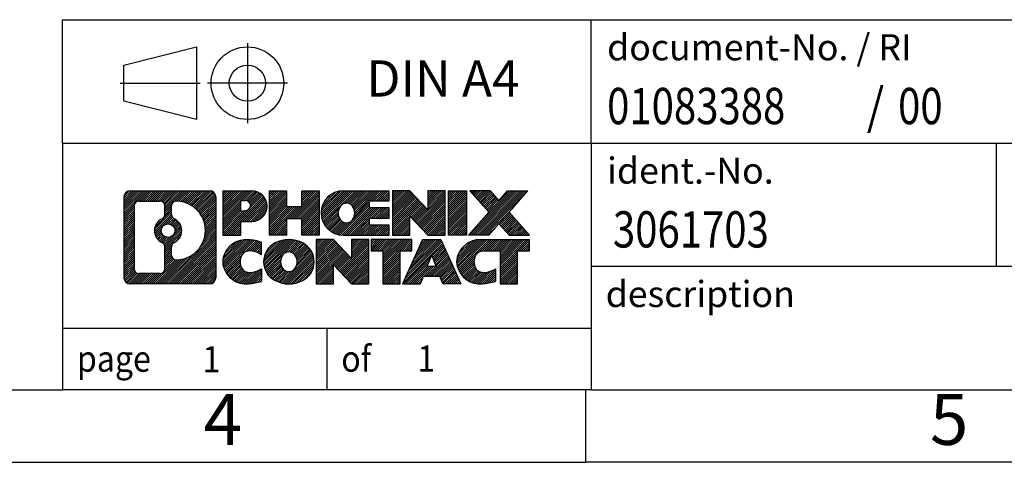
# Model space of a CAD drawing. Units: millimetres. Extents: x -415 to -118, y -267 to -57.
# Drawn here: x -256 to -188, y -267 to -237 of the extents above; entities that cross this region are included whole.
import ezdxf

# ---------------------------------------------------------------- set-up
doc = ezdxf.new("R2010")
doc.units = ezdxf.units.MM
doc.linetypes.add('DOT_CENTER', pattern=[14, 12, -1, 0, -1])
doc.linetypes.add('PHANTOM', pattern=[13, 10, -1, 0, -1, 0, -1])
doc.layers.add('1', color=7, linetype='Continuous')
doc.styles.add('CONVERTER_11', font='txt.shx', dxfattribs={"width": 0.9})
doc.styles.add('CONVERTER_12', font='txt.shx', dxfattribs={"width": 0.81})
doc.styles.add('CONVERTER_14', font='txt.shx', dxfattribs={"width": 0.855})
pattern_1 = [(45, (0, 0), (-0.0707106781186548, 0.0707106781186548), [])]

# ---------------------------------------------------------------- blocks, each defined once
blk = doc.blocks.new('_rahmen', base_point=(-123.4999999999899, -267.0000000000051))
at = {"layer": '1', "linetype": 'Continuous'}
h = blk.add_hatch(dxfattribs=at)
h.set_pattern_fill('_USER', color=2, scale=0.1, angle=45, pattern_type=0)
h.set_pattern_definition(pattern_1)
edge = h.paths.add_edge_path()
edge.add_line((-242.4863483186938, -248.7177446154052), (-242.4863483186938, -254.2822553846054))
edge.add_arc((-242.9105929340777, -254.2822553846054), 0.4242446153832873, 270, 360, ccw=False)
edge.add_line((-242.9105929340777, -254.7064999999887), (-248.3839050247945, -254.7064999999887))
edge.add_arc((-248.3839050247945, -254.2822553846054), 0.4242446153828041, 180, 270, ccw=False)
edge.add_line((-248.8081496401773, -254.2822553846054), (-248.8081496401773, -248.7177446154052))
edge.add_arc((-248.3839050247945, -248.7177446154052), 0.4242446153837989, 90, 180, ccw=False)
edge.add_line((-248.3839050247945, -248.2935000000214), (-242.9105929340777, -248.2935000000214))
edge.add_arc((-242.9105929340777, -248.7177446154052), 0.4242446153838841, 0, 90, ccw=False)
edge = h.paths.add_edge_path(flags=16)
edge.add_arc((-245.764319374277, -251.0366268437607), 0.4709789327785074, 0, 360)
edge = h.paths.add_edge_path(flags=16)
edge.add_arc((-245.2144616615163, -252.1457684437291), 0.3157169230765328, 115.3740086783519, 180)
edge.add_line((-245.5301785845931, -252.1457684437291), (-245.5301785845931, -252.7276198504242))
edge.add_arc((-245.2144616615163, -252.7276198504242), 0.315716923076792, 180, 269.8110329574542)
edge.add_arc((-245.2088455262063, -251.0247849028552), 2.018561131933266, 269.8110329575858, 450.1889670424142)
edge.add_arc((-245.2144616615163, -249.3219499552861), 0.3157169230760711, 90.18896704254594, 180)
edge.add_line((-245.5301785845931, -249.3219499552861), (-245.5301785845931, -249.9274852437929))
edge.add_arc((-245.2144616615163, -249.9274852437929), 0.315716923076792, 180, 244.6259913216482)
edge.add_arc((-245.7405043596042, -251.0366268437607), 0.911848150144459, -64.62599132182362, 64.62599132180748, ccw=False)
edge = h.paths.add_edge_path(flags=16)
edge.add_arc((-247.790010348048, -253.6782275213551), 0.3157169230756836, 180, 270)
edge.add_line((-247.790010348048, -253.9939444444318), (-246.3141770870384, -253.9939444444318))
edge.add_arc((-246.3141770870384, -253.6782275213551), 0.3157169230767067, 270, 360)
edge.add_line((-245.9984601639618, -253.6782275213551), (-245.9984601639618, -252.1474565898235))
edge.add_arc((-246.3141770870384, -252.1474565898235), 0.315716923076593, 0, 64.80558935146027)
edge.add_arc((-245.7915926394634, -251.0366268437607), 0.9118975235576147, 115.19441064852819, 244.8055893514878, ccw=False)
edge.add_arc((-246.3141770870384, -249.9257970976985), 0.3157169230761203, 295.1944106485397, 360)
edge.add_line((-245.9984601639618, -249.9257970976985), (-245.9984601639618, -249.321772478638))
edge.add_arc((-246.3141770870384, -249.321772478638), 0.315716923076593, 0, 90)
edge.add_line((-246.3141770870384, -249.0060555555618), (-247.790010348048, -249.0060555555618))
edge.add_arc((-247.790010348048, -249.321772478638), 0.3157169230761951, 90, 180)
edge.add_line((-248.1057272711237, -249.321772478638), (-248.1057272711237, -253.6782275213551))
h = blk.add_hatch(dxfattribs=at)
h.set_pattern_fill('_USER', color=2, scale=0.1, angle=45, pattern_type=0)
h.set_pattern_definition(pattern_1)
edge = h.paths.add_edge_path()
edge.add_line((-242.4863483186938, -248.7177446154052), (-242.4863483186938, -254.2822553846054))
edge.add_arc((-242.9105929340777, -254.2822553846054), 0.4242446153832873, 270, 360, ccw=False)
edge.add_line((-242.9105929340777, -254.7064999999887), (-248.3839050247945, -254.7064999999887))
edge.add_arc((-248.3839050247945, -254.2822553846054), 0.4242446153828041, 180, 270, ccw=False)
edge.add_line((-248.8081496401773, -254.2822553846054), (-248.8081496401773, -248.7177446154052))
edge.add_arc((-248.3839050247945, -248.7177446154052), 0.4242446153837989, 90, 180, ccw=False)
edge.add_line((-248.3839050247945, -248.2935000000214), (-242.9105929340777, -248.2935000000214))
edge.add_arc((-242.9105929340777, -248.7177446154052), 0.4242446153838841, 0, 90, ccw=False)
edge = h.paths.add_edge_path(flags=16)
edge.add_arc((-245.764319374277, -251.0366268437607), 0.4709789327785074, 0, 360)
edge = h.paths.add_edge_path(flags=16)
edge.add_arc((-245.2144616615163, -252.1457684437291), 0.3157169230765328, 115.3740086783519, 180)
edge.add_line((-245.5301785845931, -252.1457684437291), (-245.5301785845931, -252.7276198504242))
edge.add_arc((-245.2144616615163, -252.7276198504242), 0.315716923076792, 180, 269.8110329574542)
edge.add_arc((-245.2088455262063, -251.0247849028552), 2.018561131933266, 269.8110329575858, 450.1889670424142)
edge.add_arc((-245.2144616615163, -249.3219499552861), 0.3157169230760711, 90.18896704254594, 180)
edge.add_line((-245.5301785845931, -249.3219499552861), (-245.5301785845931, -249.9274852437929))
edge.add_arc((-245.2144616615163, -249.9274852437929), 0.315716923076792, 180, 244.6259913216482)
edge.add_arc((-245.7405043596042, -251.0366268437607), 0.911848150144459, -64.62599132182362, 64.62599132180748, ccw=False)
edge = h.paths.add_edge_path(flags=16)
edge.add_arc((-247.790010348048, -253.6782275213551), 0.3157169230756836, 180, 270)
edge.add_line((-247.790010348048, -253.9939444444318), (-246.3141770870384, -253.9939444444318))
edge.add_arc((-246.3141770870384, -253.6782275213551), 0.3157169230767067, 270, 360)
edge.add_line((-245.9984601639618, -253.6782275213551), (-245.9984601639618, -252.1474565898235))
edge.add_arc((-246.3141770870384, -252.1474565898235), 0.315716923076593, 0, 64.80558935146027)
edge.add_arc((-245.7915926394634, -251.0366268437607), 0.9118975235576147, 115.19441064852819, 244.8055893514878, ccw=False)
edge.add_arc((-246.3141770870384, -249.9257970976985), 0.3157169230761203, 295.1944106485397, 360)
edge.add_line((-245.9984601639618, -249.9257970976985), (-245.9984601639618, -249.321772478638))
edge.add_arc((-246.3141770870384, -249.321772478638), 0.315716923076593, 0, 90)
edge.add_line((-246.3141770870384, -249.0060555555618), (-247.790010348048, -249.0060555555618))
edge.add_arc((-247.790010348048, -249.321772478638), 0.3157169230761951, 90, 180)
edge.add_line((-248.1057272711237, -249.321772478638), (-248.1057272711237, -253.6782275213551))
h = blk.add_hatch(dxfattribs=at)
h.set_pattern_fill('_USER', color=2, scale=0.1, angle=45, pattern_type=0)
h.set_pattern_definition(pattern_1)
edge = h.paths.add_edge_path()
edge.add_line((-240.0099592397926, -250.4042312826706), (-240.7687268275729, -250.4042312826706))
edge.add_line((-240.7687268275729, -250.4042312826706), (-240.7687268275729, -251.3473095238144))
edge.add_line((-240.7687268275729, -251.3473095238144), (-242.009231237827, -251.3473095238144))
edge.add_line((-242.009231237827, -251.3473095238144), (-242.009231237827, -248.2935000000032))
edge.add_line((-242.009231237827, -248.2935000000032), (-240.0099592397926, -248.2935000000032))
edge.add_arc((-240.0099592397926, -249.3488656413369), 1.055365641333708, -90, 90, ccw=False)
edge = h.paths.add_edge_path(flags=16)
edge.add_arc((-240.451431766031, -249.3094696701144), 0.3528638246711182, 270, 450)
edge.add_line((-240.451431766031, -248.9566058454433), (-240.7687268275729, -248.9566058454433))
edge.add_line((-240.7687268275729, -248.9566058454433), (-240.7687268275729, -249.6623334947855))
edge.add_line((-240.7687268275729, -249.6623334947855), (-240.451431766031, -249.6623334947855))
h = blk.add_hatch(dxfattribs=at)
h.set_pattern_fill('_USER', color=2, scale=0.1, angle=45, pattern_type=0)
h.set_pattern_definition(pattern_1)
edge = h.paths.add_edge_path()
edge.add_line((-240.0099592397926, -250.4042312826706), (-240.7687268275729, -250.4042312826706))
edge.add_line((-240.7687268275729, -250.4042312826706), (-240.7687268275729, -251.3473095238144))
edge.add_line((-240.7687268275729, -251.3473095238144), (-242.009231237827, -251.3473095238144))
edge.add_line((-242.009231237827, -251.3473095238144), (-242.009231237827, -248.2935000000032))
edge.add_line((-242.009231237827, -248.2935000000032), (-240.0099592397926, -248.2935000000032))
edge.add_arc((-240.0099592397926, -249.3488656413369), 1.055365641333708, -90, 90, ccw=False)
edge = h.paths.add_edge_path(flags=16)
edge.add_arc((-240.451431766031, -249.3094696701144), 0.3528638246711182, 270, 450)
edge.add_line((-240.451431766031, -248.9566058454433), (-240.7687268275729, -248.9566058454433))
edge.add_line((-240.7687268275729, -248.9566058454433), (-240.7687268275729, -249.6623334947855))
edge.add_line((-240.7687268275729, -249.6623334947855), (-240.451431766031, -249.6623334947855))
h = blk.add_hatch(dxfattribs=at)
h.set_pattern_fill('_USER', color=2, scale=0.1, angle=45, pattern_type=0)
h.set_pattern_definition(pattern_1)
h.paths.add_polyline_path([(-235.3773038137788, -251.3473095238144), (-236.5700965159452, -251.3473095238144), (-236.5700965159452, -250.2130374149706), (-237.6197540938527, -250.2130374149706), (-237.6197540938527, -251.3473095238144), (-238.8125467960193, -251.3473095238144), (-238.8125467960193, -248.2935000000032), (-237.6197540938527, -248.2935000000032), (-237.6197540938527, -249.3623333333378), (-236.5700965159452, -249.3623333333378), (-236.5700965159452, -248.2935000000032), (-235.3773038137788, -248.2935000000032)])
h = blk.add_hatch(dxfattribs=at)
h.set_pattern_fill('_USER', color=2, scale=0.1, angle=45, pattern_type=0)
h.set_pattern_definition(pattern_1)
h.paths.add_polyline_path([(-235.3773038137788, -251.3473095238144), (-236.5700965159452, -251.3473095238144), (-236.5700965159452, -250.2130374149706), (-237.6197540938527, -250.2130374149706), (-237.6197540938527, -251.3473095238144), (-238.8125467960193, -251.3473095238144), (-238.8125467960193, -248.2935000000032), (-237.6197540938527, -248.2935000000032), (-237.6197540938527, -249.3623333333378), (-236.5700965159452, -249.3623333333378), (-236.5700965159452, -248.2935000000032), (-235.3773038137788, -248.2935000000032)])
h = blk.add_hatch(dxfattribs=at)
h.set_pattern_fill('_USER', color=2, scale=0.1, angle=45, pattern_type=0)
h.set_pattern_definition(pattern_1)
edge = h.paths.add_edge_path()
edge.add_line((-230.5584212970242, -248.9915136054462), (-231.8943491234519, -248.9915136054462))
edge.add_line((-231.8943491234519, -248.9915136054462), (-231.8943491234519, -249.4713979591879))
edge.add_line((-231.8943491234519, -249.4713979591879), (-230.5584212970242, -249.4713979591879))
edge.add_line((-230.5584212970242, -249.4713979591879), (-230.5584212970242, -250.1694115646302))
edge.add_line((-230.5584212970242, -250.1694115646302), (-231.8943491234519, -250.1694115646302))
edge.add_line((-231.8943491234519, -250.1694115646302), (-231.8943491234519, -250.6492959183719))
edge.add_line((-231.8943491234519, -250.6492959183719), (-230.5584212970242, -250.6492959183719))
edge.add_line((-230.5584212970242, -250.6492959183719), (-230.5584212970242, -251.3473095238144))
edge.add_line((-230.5584212970242, -251.3473095238144), (-233.7087410208052, -251.3473095238144))
edge.add_arc((-233.7087410208052, -249.8204047619091), 1.526904761905882, 90, 270, ccw=False)
edge.add_line((-233.7087410208052, -248.2935000000032), (-230.5584212970242, -248.2935000000032))
edge.add_line((-230.5584212970242, -248.2935000000032), (-230.5584212970242, -248.9915136054462))
edge = h.paths.add_edge_path(flags=16)
edge.add_arc((-233.49246901064, -249.6636735837886), 0.5179085730135266, 38.12041979714334, 141.8795802028489)
edge.add_arc((-233.2927289742937, -249.8204047619091), 0.7717997786796724, 141.8795802028404, 218.1204197971562)
edge.add_arc((-233.49246901064, -249.9771359400295), 0.5179085730134372, 218.1204197971511, 321.8795802028566)
edge.add_arc((-233.6922090469862, -249.8204047619091), 0.7717997786796373, 321.8795802028437, 398.1204197971596)
h = blk.add_hatch(dxfattribs=at)
h.set_pattern_fill('_USER', color=2, scale=0.1, angle=45, pattern_type=0)
h.set_pattern_definition(pattern_1)
edge = h.paths.add_edge_path()
edge.add_line((-230.5584212970242, -248.9915136054462), (-231.8943491234519, -248.9915136054462))
edge.add_line((-231.8943491234519, -248.9915136054462), (-231.8943491234519, -249.4713979591879))
edge.add_line((-231.8943491234519, -249.4713979591879), (-230.5584212970242, -249.4713979591879))
edge.add_line((-230.5584212970242, -249.4713979591879), (-230.5584212970242, -250.1694115646302))
edge.add_line((-230.5584212970242, -250.1694115646302), (-231.8943491234519, -250.1694115646302))
edge.add_line((-231.8943491234519, -250.1694115646302), (-231.8943491234519, -250.6492959183719))
edge.add_line((-231.8943491234519, -250.6492959183719), (-230.5584212970242, -250.6492959183719))
edge.add_line((-230.5584212970242, -250.6492959183719), (-230.5584212970242, -251.3473095238144))
edge.add_line((-230.5584212970242, -251.3473095238144), (-233.7087410208052, -251.3473095238144))
edge.add_arc((-233.7087410208052, -249.8204047619091), 1.526904761905882, 90, 270, ccw=False)
edge.add_line((-233.7087410208052, -248.2935000000032), (-230.5584212970242, -248.2935000000032))
edge.add_line((-230.5584212970242, -248.2935000000032), (-230.5584212970242, -248.9915136054462))
edge = h.paths.add_edge_path(flags=16)
edge.add_arc((-233.49246901064, -249.6636735837886), 0.5179085730135266, 38.12041979714334, 141.8795802028489)
edge.add_arc((-233.2927289742937, -249.8204047619091), 0.7717997786796724, 141.8795802028404, 218.1204197971562)
edge.add_arc((-233.49246901064, -249.9771359400295), 0.5179085730134372, 218.1204197971511, 321.8795802028566)
edge.add_arc((-233.6922090469862, -249.8204047619091), 0.7717997786796373, 321.8795802028437, 398.1204197971596)
h = blk.add_hatch(dxfattribs=at)
h.set_pattern_fill('_USER', color=2, scale=0.1, angle=45, pattern_type=0)
h.set_pattern_definition(pattern_1)
h.paths.add_polyline_path([(-227.8865656441708, -249.6022755102084), (-229.1270700544248, -248.2935000000032), (-230.3198627565913, -248.2935000000032), (-230.3198627565913, -251.3473095238144), (-229.1270700544248, -251.3473095238144), (-229.1270700544248, -250.0385340136097), (-227.8865656441708, -251.3473095238144), (-226.6937729420042, -251.3473095238144), (-226.6937729420042, -248.2935000000032), (-227.8865656441708, -248.2935000000032)])
h = blk.add_hatch(dxfattribs=at)
h.set_pattern_fill('_USER', color=2, scale=0.1, angle=45, pattern_type=0)
h.set_pattern_definition(pattern_1)
h.paths.add_polyline_path([(-227.8865656441708, -249.6022755102084), (-229.1270700544248, -248.2935000000032), (-230.3198627565913, -248.2935000000032), (-230.3198627565913, -251.3473095238144), (-229.1270700544248, -251.3473095238144), (-229.1270700544248, -250.0385340136097), (-227.8865656441708, -251.3473095238144), (-226.6937729420042, -251.3473095238144), (-226.6937729420042, -248.2935000000032), (-227.8865656441708, -248.2935000000032)])
h = blk.add_hatch(dxfattribs=at)
h.set_pattern_fill('_USER', color=2, scale=0.1, angle=45, pattern_type=0)
h.set_pattern_definition(pattern_1)
h.paths.add_polyline_path([(-225.2147099913174, -251.3473095238144), (-226.4552144015703, -251.3473095238144), (-226.4552144015703, -248.2935000000032), (-225.2147099913174, -248.2935000000032)])
h = blk.add_hatch(dxfattribs=at)
h.set_pattern_fill('_USER', color=2, scale=0.1, angle=45, pattern_type=0)
h.set_pattern_definition(pattern_1)
h.paths.add_polyline_path([(-225.2147099913174, -251.3473095238144), (-226.4552144015703, -251.3473095238144), (-226.4552144015703, -248.2935000000032), (-225.2147099913174, -248.2935000000032)])
h = blk.add_hatch(dxfattribs=at)
h.set_pattern_fill('_USER', color=2, scale=0.1, angle=45, pattern_type=0)
h.set_pattern_definition(pattern_1)
h.paths.add_polyline_path([(-220.9922238256466, -248.2935000000032), (-222.2947534564131, -249.7664505300394), (-220.8968004094728, -251.3473095238144), (-222.2995246272211, -251.3473095238144), (-222.9961155652866, -250.5595777385207), (-223.6927065033523, -251.3473095238144), (-225.0954307211005, -251.3473095238144), (-223.6974776741602, -249.7664505300394), (-225.0000073049277, -248.2935000000032), (-223.5972830871784, -248.2935000000032), (-222.9961155652866, -248.9733233215587), (-222.3949480433938, -248.2935000000032)])
h = blk.add_hatch(dxfattribs=at)
h.set_pattern_fill('_USER', color=2, scale=0.1, angle=45, pattern_type=0)
h.set_pattern_definition(pattern_1)
h.paths.add_polyline_path([(-220.9922238256466, -248.2935000000032), (-222.2947534564131, -249.7664505300394), (-220.8968004094728, -251.3473095238144), (-222.2995246272211, -251.3473095238144), (-222.9961155652866, -250.5595777385207), (-223.6927065033523, -251.3473095238144), (-225.0954307211005, -251.3473095238144), (-223.6974776741602, -249.7664505300394), (-225.0000073049277, -248.2935000000032), (-223.5972830871784, -248.2935000000032), (-222.9961155652866, -248.9733233215587), (-222.3949480433938, -248.2935000000032)])
h = blk.add_hatch(dxfattribs=at)
h.set_pattern_fill('_USER', color=2, scale=0.1, angle=45, pattern_type=0)
h.set_pattern_definition(pattern_1)
edge = h.paths.add_edge_path()
edge.add_arc((-240.3844474073544, -253.2923856001183), 1.639695123940507, 84.84185523036236, 164.9381082228864)
edge.add_arc((-240.8035752508172, -253.1795952380834), 1.205656168390944, 164.9381082228765, 195.0618917770948)
edge.add_arc((-240.3844474073544, -253.0668048760486), 1.639695123939387, 195.0618917770896, 275.1581447696395)
edge.add_arc((-240.6733035020903, -249.866914292827), 4.852596863498138, 275.1581447696249, 285.9799912583529)
edge.add_line((-239.3373755849725, -254.5319965986278), (-239.3373755849725, -253.6594795918246))
edge.add_arc((-240.5154306269974, -251.7691288726747), 2.227384008972737, 288.4480761181328, 301.9309089499593, ccw=False)
edge.add_arc((-240.0972628933366, -253.0226746487119), 0.9059297849849192, 246.62772211187098, 288.4480761181585, ccw=False)
edge.add_arc((-240.2537029260386, -253.3846666674219), 0.5115800601948034, 208.5214732576956, 246.62772211182738, ccw=False)
edge.add_arc((-239.8763456679583, -253.1795952380834), 0.9410597353332545, 151.4785267422669, 208.5214732577057, ccw=False)
edge.add_arc((-240.2537029260386, -252.9745238087444), 0.5115800601948779, 113.37227788819911, 151.4785267423044, ccw=False)
edge.add_arc((-240.0972628933366, -253.336515827455), 0.9059297849853228, 71.5519238818535, 113.37227788812899, ccw=False)
edge.add_arc((-240.5154306269974, -254.5900616034916), 2.227384008973478, 58.06909105004081, 71.5519238818672, ccw=False)
edge.add_line((-239.3373755849725, -252.6997108843417), (-239.3373755849725, -251.8271938775384))
edge.add_arc((-240.6733035020903, -256.4922761833393), 4.852596863498068, 74.02000874164739, 84.84185523037506)
h = blk.add_hatch(dxfattribs=at)
h.set_pattern_fill('_USER', color=2, scale=0.1, angle=45, pattern_type=0)
h.set_pattern_definition(pattern_1)
edge = h.paths.add_edge_path()
edge.add_arc((-240.3844474073544, -253.2923856001183), 1.639695123940507, 84.84185523036236, 164.9381082228864)
edge.add_arc((-240.8035752508172, -253.1795952380834), 1.205656168390944, 164.9381082228765, 195.0618917770948)
edge.add_arc((-240.3844474073544, -253.0668048760486), 1.639695123939387, 195.0618917770896, 275.1581447696395)
edge.add_arc((-240.6733035020903, -249.866914292827), 4.852596863498138, 275.1581447696249, 285.9799912583529)
edge.add_line((-239.3373755849725, -254.5319965986278), (-239.3373755849725, -253.6594795918246))
edge.add_arc((-240.5154306269974, -251.7691288726747), 2.227384008972737, 288.4480761181328, 301.9309089499593, ccw=False)
edge.add_arc((-240.0972628933366, -253.0226746487119), 0.9059297849849192, 246.62772211187098, 288.4480761181585, ccw=False)
edge.add_arc((-240.2537029260386, -253.3846666674219), 0.5115800601948034, 208.5214732576956, 246.62772211182738, ccw=False)
edge.add_arc((-239.8763456679583, -253.1795952380834), 0.9410597353332545, 151.4785267422669, 208.5214732577057, ccw=False)
edge.add_arc((-240.2537029260386, -252.9745238087444), 0.5115800601948779, 113.37227788819911, 151.4785267423044, ccw=False)
edge.add_arc((-240.0972628933366, -253.336515827455), 0.9059297849853228, 71.5519238818535, 113.37227788812899, ccw=False)
edge.add_arc((-240.5154306269974, -254.5900616034916), 2.227384008973478, 58.06909105004081, 71.5519238818672, ccw=False)
edge.add_line((-239.3373755849725, -252.6997108843417), (-239.3373755849725, -251.8271938775384))
edge.add_arc((-240.6733035020903, -256.4922761833393), 4.852596863498068, 74.02000874164739, 84.84185523037506)
h = blk.add_hatch(dxfattribs=at)
h.set_pattern_fill('_USER', color=2, scale=0.1, angle=45, pattern_type=0)
h.set_pattern_definition(pattern_1)
edge = h.paths.add_edge_path()
edge.add_arc((-237.4534164914335, -253.7181702483862), 2.065479772208568, 62.45185182430637, 117.5481481756664)
edge.add_arc((-237.7343563832668, -253.1795952380834), 1.45803408365149, 117.5481481756624, 242.4518518243375)
edge.add_arc((-237.4534164914335, -252.6410202277801), 2.065479772208509, 242.4518518243402, 297.5481481756871)
edge.add_arc((-237.1724765996002, -253.1795952380834), 1.458034083652003, 297.548148175701, 422.451851824299)
edge = h.paths.add_edge_path(flags=16)
edge.add_arc((-237.6531565277799, -253.1795952380834), 0.7717997786796947, 321.8795802028417, 398.1204197971533)
edge.add_arc((-237.4534164914335, -253.0228640599629), 0.5179085730132998, 38.12041979714704, 141.8795802028588)
edge.add_arc((-237.2536764550874, -253.1795952380834), 0.7717997786794633, 141.8795802028363, 218.1204197971687)
edge.add_arc((-237.4534164914335, -253.3363264162034), 0.5179085730137354, 218.1204197971931, 321.879580202801)
h = blk.add_hatch(dxfattribs=at)
h.set_pattern_fill('_USER', color=2, scale=0.1, angle=45, pattern_type=0)
h.set_pattern_definition(pattern_1)
edge = h.paths.add_edge_path()
edge.add_arc((-237.4534164914335, -253.7181702483862), 2.065479772208568, 62.45185182430637, 117.5481481756664)
edge.add_arc((-237.7343563832668, -253.1795952380834), 1.45803408365149, 117.5481481756624, 242.4518518243375)
edge.add_arc((-237.4534164914335, -252.6410202277801), 2.065479772208509, 242.4518518243402, 297.5481481756871)
edge.add_arc((-237.1724765996002, -253.1795952380834), 1.458034083652003, 297.548148175701, 422.451851824299)
edge = h.paths.add_edge_path(flags=16)
edge.add_arc((-237.6531565277799, -253.1795952380834), 0.7717997786796947, 321.8795802028417, 398.1204197971533)
edge.add_arc((-237.4534164914335, -253.0228640599629), 0.5179085730132998, 38.12041979714704, 141.8795802028588)
edge.add_arc((-237.2536764550874, -253.1795952380834), 0.7717997786794633, 141.8795802028363, 218.1204197971687)
edge.add_arc((-237.4534164914335, -253.3363264162034), 0.5179085730137354, 218.1204197971931, 321.879580202801)
h = blk.add_hatch(dxfattribs=at)
h.set_pattern_fill('_USER', color=2, scale=0.1, angle=45, pattern_type=0)
h.set_pattern_definition(pattern_1)
h.paths.add_polyline_path([(-233.1350044645905, -252.9614659863827), (-234.3755088748434, -251.6526904761776), (-235.568301577011, -251.6526904761776), (-235.568301577011, -254.7064999999887), (-234.3755088748434, -254.7064999999887), (-234.3755088748434, -253.3977244897841), (-233.1350044645905, -254.7064999999887), (-231.9422117624241, -254.7064999999887), (-231.9422117624241, -251.6526904761776), (-233.1350044645905, -251.6526904761776)])
h = blk.add_hatch(dxfattribs=at)
h.set_pattern_fill('_USER', color=2, scale=0.1, angle=45, pattern_type=0)
h.set_pattern_definition(pattern_1)
h.paths.add_polyline_path([(-233.1350044645905, -252.9614659863827), (-234.3755088748434, -251.6526904761776), (-235.568301577011, -251.6526904761776), (-235.568301577011, -254.7064999999887), (-234.3755088748434, -254.7064999999887), (-234.3755088748434, -253.3977244897841), (-233.1350044645905, -254.7064999999887), (-231.9422117624241, -254.7064999999887), (-231.9422117624241, -251.6526904761776), (-233.1350044645905, -251.6526904761776)])
h = blk.add_hatch(dxfattribs=at)
h.set_pattern_fill('_USER', color=2, scale=0.1, angle=45, pattern_type=0)
h.set_pattern_definition(pattern_1)
h.paths.add_polyline_path([(-228.9840858610503, -251.6526904761776), (-231.7990766381639, -251.6526904761776), (-231.7990766381639, -252.4379557823012), (-230.9879776006893, -252.4379557823012), (-230.9879776006893, -254.7064999999887), (-229.7951848985228, -254.7064999999887), (-229.7951848985228, -252.4379557823012), (-228.9840858610503, -252.4379557823012)])
h = blk.add_hatch(dxfattribs=at)
h.set_pattern_fill('_USER', color=2, scale=0.1, angle=45, pattern_type=0)
h.set_pattern_definition(pattern_1)
h.paths.add_polyline_path([(-228.9840858610503, -251.6526904761776), (-231.7990766381639, -251.6526904761776), (-231.7990766381639, -252.4379557823012), (-230.9879776006893, -252.4379557823012), (-230.9879776006893, -254.7064999999887), (-229.7951848985228, -254.7064999999887), (-229.7951848985228, -252.4379557823012), (-228.9840858610503, -252.4379557823012)])
h = blk.add_hatch(dxfattribs=at)
h.set_pattern_fill('_USER', color=2, scale=0.1, angle=45, pattern_type=0)
h.set_pattern_definition(pattern_1)
h.paths.add_polyline_path([(-226.8456584051033, -254.7064999999887), (-227.0571384585791, -254.1655394557708), (-228.1895800352529, -254.1655394557708), (-228.4010600887287, -254.7064999999887), (-229.6415644989817, -254.7064999999887), (-228.2436114520424, -251.6526904761776), (-227.0031070417897, -251.6526904761776), (-225.6051539948494, -254.7064999999887)])
h.paths.add_polyline_path([(-227.9235244841079, -253.4849761904642), (-227.6233592469155, -252.7171612244775), (-227.3231940097254, -253.4849761904642)], flags=16)
h = blk.add_hatch(dxfattribs=at)
h.set_pattern_fill('_USER', color=2, scale=0.1, angle=45, pattern_type=0)
h.set_pattern_definition(pattern_1)
h.paths.add_polyline_path([(-226.8456584051033, -254.7064999999887), (-227.0571384585791, -254.1655394557708), (-228.1895800352529, -254.1655394557708), (-228.4010600887287, -254.7064999999887), (-229.6415644989817, -254.7064999999887), (-228.2436114520424, -251.6526904761776), (-227.0031070417897, -251.6526904761776), (-225.6051539948494, -254.7064999999887)])
h.paths.add_polyline_path([(-227.9235244841079, -253.4849761904642), (-227.6233592469155, -252.7171612244775), (-227.3231940097254, -253.4849761904642)], flags=16)
h = blk.add_hatch(dxfattribs=at)
h.set_pattern_fill('_USER', color=2, scale=0.1, angle=45, pattern_type=0)
h.set_pattern_definition(pattern_1)
edge = h.paths.add_edge_path()
edge.add_line((-220.8968004094728, -252.4379557823012), (-221.7078994469462, -252.4379557823012))
edge.add_line((-221.7078994469462, -252.4379557823012), (-221.7078994469462, -254.7064999999887))
edge.add_line((-221.7078994469462, -254.7064999999887), (-222.9006921491139, -254.7064999999887))
edge.add_line((-222.9006921491139, -254.7064999999887), (-222.9006921491139, -252.4379557823012))
edge.add_line((-222.9006921491139, -252.4379557823012), (-224.004331448682, -252.4379557823012))
edge.add_arc((-224.004331448682, -253.3924787891273), 0.9545230068260935, 90, 109.337143219432)
edge.add_arc((-224.1510014467857, -252.9745238087444), 0.5115800601944143, 109.3371432194853, 151.4785267424225)
edge.add_arc((-223.7736441887043, -253.1795952380834), 0.9410597353348924, 151.4785267423624, 208.5214732576695)
edge.add_arc((-224.1510014467857, -253.3846666674219), 0.5115800601960215, 208.5214732576866, 246.6277221118449)
edge.add_arc((-223.9945614140826, -253.0226746487119), 0.9059297849852801, 246.6277221118183, 288.4480761180817)
edge.add_arc((-224.4127291477445, -251.7691288726753), 2.227384008972746, 288.4480761181335, 301.9309089499397)
edge.add_line((-223.2346741057206, -253.6594795918251), (-223.2346741057206, -254.5319965986284))
edge.add_arc((-224.5706020228373, -249.866914292827), 4.852596863498825, 275.15814476963635, 285.9799912583387, ccw=False)
edge.add_arc((-224.2817459281015, -253.0668048760486), 1.639695123940448, 195.0618917771012, 275.1581447696762, ccw=False)
edge.add_arc((-224.7008737715631, -253.1795952380834), 1.205656168393002, 164.9381082229028, 195.0618917770959, ccw=False)
edge.add_arc((-224.2817459281015, -253.2923856001183), 1.639695123940214, 90, 164.938108222895, ccw=False)
edge.add_line((-224.2817459281015, -251.6526904761781), (-220.8968004094728, -251.6526904761776))
edge.add_line((-220.8968004094728, -251.6526904761776), (-220.8968004094728, -252.4379557823012))
h = blk.add_hatch(dxfattribs=at)
h.set_pattern_fill('_USER', color=2, scale=0.1, angle=45, pattern_type=0)
h.set_pattern_definition(pattern_1)
edge = h.paths.add_edge_path()
edge.add_line((-220.8968004094728, -252.4379557823012), (-221.7078994469462, -252.4379557823012))
edge.add_line((-221.7078994469462, -252.4379557823012), (-221.7078994469462, -254.7064999999887))
edge.add_line((-221.7078994469462, -254.7064999999887), (-222.9006921491139, -254.7064999999887))
edge.add_line((-222.9006921491139, -254.7064999999887), (-222.9006921491139, -252.4379557823012))
edge.add_line((-222.9006921491139, -252.4379557823012), (-224.004331448682, -252.4379557823012))
edge.add_arc((-224.004331448682, -253.3924787891273), 0.9545230068260935, 90, 109.337143219432)
edge.add_arc((-224.1510014467857, -252.9745238087444), 0.5115800601944143, 109.3371432194853, 151.4785267424225)
edge.add_arc((-223.7736441887043, -253.1795952380834), 0.9410597353348924, 151.4785267423624, 208.5214732576695)
edge.add_arc((-224.1510014467857, -253.3846666674219), 0.5115800601960215, 208.5214732576866, 246.6277221118449)
edge.add_arc((-223.9945614140826, -253.0226746487119), 0.9059297849852801, 246.6277221118183, 288.4480761180817)
edge.add_arc((-224.4127291477445, -251.7691288726753), 2.227384008972746, 288.4480761181335, 301.9309089499397)
edge.add_line((-223.2346741057206, -253.6594795918251), (-223.2346741057206, -254.5319965986284))
edge.add_arc((-224.5706020228373, -249.866914292827), 4.852596863498825, 275.15814476963635, 285.9799912583387, ccw=False)
edge.add_arc((-224.2817459281015, -253.0668048760486), 1.639695123940448, 195.0618917771012, 275.1581447696762, ccw=False)
edge.add_arc((-224.7008737715631, -253.1795952380834), 1.205656168393002, 164.9381082229028, 195.0618917770959, ccw=False)
edge.add_arc((-224.2817459281015, -253.2923856001183), 1.639695123940214, 90, 164.938108222895, ccw=False)
edge.add_line((-224.2817459281015, -251.6526904761781), (-220.8968004094728, -251.6526904761776))
edge.add_line((-220.8968004094728, -251.6526904761776), (-220.8968004094728, -252.4379557823012))
at = {"color": 2, "linetype": 'Continuous'}
for p, q in [((-248.8081496401773, -248.7177446154052), (-248.8081496401773, -254.2822553846054)), ((-248.3839050247945, -248.2935000000214), (-242.9105929340777, -248.2935000000214)), ((-242.4863483186938, -248.7177446154052), (-242.4863483186938, -254.2822553846054)), ((-242.009231237827, -248.2935000000032), (-242.009231237827, -251.3473095238144)), ((-242.009231237827, -248.2935000000032), (-240.0099592397926, -248.2935000000032)), ((-238.8125467960193, -248.2935000000032), (-237.6197540938527, -248.2935000000032)), ((-238.8125467960193, -248.2935000000032), (-238.8125467960193, -251.3473095238144)), ((-237.6197540938527, -248.2935000000032), (-237.6197540938527, -249.3623333333378)), ((-236.5700965159452, -248.2935000000032), (-235.3773038137788, -248.2935000000032)), ((-236.5700965159452, -249.3623333333378), (-236.5700965159452, -248.2935000000032)), ((-235.3773038137788, -248.2935000000032), (-235.3773038137788, -251.3473095238144)), ((-233.7087410208052, -248.2935000000032), (-230.5584212970242, -248.2935000000032)), ((-230.5584212970242, -248.9915136054462), (-230.5584212970242, -248.2935000000032)), ((-230.3198627565913, -248.2935000000032), (-230.3198627565913, -251.3473095238144)), ((-229.1270700544248, -248.2935000000032), (-230.3198627565913, -248.2935000000032)), ((-227.8865656441708, -249.6022755102084), (-229.1270700544248, -248.2935000000032)), ((-227.8865656441708, -248.2935000000032), (-227.8865656441708, -249.6022755102084)), ((-226.6937729420042, -248.2935000000032), (-227.8865656441708, -248.2935000000032)), ((-226.6937729420042, -251.3473095238144), (-226.6937729420042, -248.2935000000032)), ((-226.4552144015703, -248.2935000000032), (-225.2147099913174, -248.2935000000032)), ((-226.4552144015703, -251.3473095238144), (-226.4552144015703, -248.2935000000032)), ((-225.2147099913174, -248.2935000000032), (-225.2147099913174, -251.3473095238144)), ((-223.5972830871784, -248.2935000000032), (-225.0000073049277, -248.2935000000032)), ((-225.0000073049277, -248.2935000000032), (-223.6974776741602, -249.7664505300394)), ((-223.5972830871784, -248.2935000000032), (-222.9961155652866, -248.9733233215587)), ((-222.9961155652866, -248.9733233215587), (-222.3949480433938, -248.2935000000032)), ((-222.3949480433938, -248.2935000000032), (-220.9922238256466, -248.2935000000032)), ((-222.2947534564131, -249.7664505300394), (-220.9922238256466, -248.2935000000032)), ((-248.1057272711237, -249.321772478638), (-248.1057272711237, -253.6782275213551)), ((-247.790010348048, -249.0060555555618), (-246.3141770870384, -249.0060555555618)), ((-245.9984601639618, -249.9257970976985), (-245.9984601639618, -249.321772478638)), ((-245.5301785845931, -249.9274852437929), (-245.5301785845931, -249.3219499552861)), ((-240.7687268275729, -248.9566058454433), (-240.451431766031, -248.9566058454433)), ((-240.7687268275729, -249.6623334947855), (-240.7687268275729, -248.9566058454433)), ((-237.6197540938527, -249.3623333333378), (-236.5700965159452, -249.3623333333378)), ((-231.8943491234519, -249.4713979591879), (-231.8943491234519, -248.9915136054462)), ((-231.8943491234519, -248.9915136054462), (-230.5584212970242, -248.9915136054462)), ((-240.7687268275729, -249.6623334947855), (-240.451431766031, -249.6623334947855)), ((-230.5584212970242, -249.4713979591879), (-231.8943491234519, -249.4713979591879)), ((-230.5584212970242, -250.1694115646302), (-230.5584212970242, -249.4713979591879)), ((-229.1270700544248, -251.3473095238144), (-229.1270700544248, -250.0385340136097)), ((-229.1270700544248, -250.0385340136097), (-227.8865656441708, -251.3473095238144)), ((-225.0954307211005, -251.3473095238144), (-223.6974776741602, -249.7664505300394)), ((-222.2947534564131, -249.7664505300394), (-220.8968004094728, -251.3473095238144)), ((-240.7687268275729, -250.4042312826706), (-240.0099592397926, -250.4042312826706)), ((-240.7687268275729, -251.3473095238144), (-240.7687268275729, -250.4042312826706)), ((-237.6197540938527, -250.2130374149706), (-237.6197540938527, -251.3473095238144)), ((-236.5700965159452, -250.2130374149706), (-237.6197540938527, -250.2130374149706)), ((-236.5700965159452, -251.3473095238144), (-236.5700965159452, -250.2130374149706)), ((-231.8943491234519, -250.1694115646302), (-230.5584212970242, -250.1694115646302)), ((-231.8943491234519, -250.6492959183719), (-231.8943491234519, -250.1694115646302)), ((-230.5584212970242, -250.6492959183719), (-231.8943491234519, -250.6492959183719)), ((-230.5584212970242, -251.3473095238144), (-230.5584212970242, -250.6492959183719)), ((-223.6927065033523, -251.3473095238144), (-222.9961155652866, -250.5595777385207)), ((-222.9961155652866, -250.5595777385207), (-222.2995246272211, -251.3473095238144)), ((-242.009231237827, -251.3473095238144), (-240.7687268275729, -251.3473095238144)), ((-237.6197540938527, -251.3473095238144), (-238.8125467960193, -251.3473095238144)), ((-235.3773038137788, -251.3473095238144), (-236.5700965159452, -251.3473095238144)), ((-233.7087410208052, -251.3473095238144), (-230.5584212970242, -251.3473095238144)), ((-230.3198627565913, -251.3473095238144), (-229.1270700544248, -251.3473095238144)), ((-227.8865656441708, -251.3473095238144), (-226.6937729420042, -251.3473095238144)), ((-225.2147099913174, -251.3473095238144), (-226.4552144015703, -251.3473095238144)), ((-223.6927065033523, -251.3473095238144), (-225.0954307211005, -251.3473095238144)), ((-222.2995246272211, -251.3473095238144), (-220.8968004094728, -251.3473095238144)), ((-245.9984601639618, -253.6782275213551), (-245.9984601639618, -252.1474565898235)), ((-245.5301785845931, -252.7276198504242), (-245.5301785845931, -252.1457684437291)), ((-239.3373755849725, -252.6997108843417), (-239.3373755849725, -251.8271938775384)), ((-235.568301577011, -251.6526904761776), (-235.568301577011, -254.7064999999887)), ((-234.3755088748434, -251.6526904761776), (-235.568301577011, -251.6526904761776)), ((-233.1350044645905, -252.9614659863827), (-234.3755088748434, -251.6526904761776)), ((-231.9422117624241, -251.6526904761776), (-233.1350044645905, -251.6526904761776)), ((-233.1350044645905, -251.6526904761776), (-233.1350044645905, -252.9614659863827)), ((-231.9422117624241, -254.7064999999887), (-231.9422117624241, -251.6526904761776)), ((-228.9840858610503, -251.6526904761776), (-231.7990766381639, -251.6526904761776)), ((-231.7990766381639, -251.6526904761776), (-231.7990766381639, -252.4379557823012)), ((-228.2436114520424, -251.6526904761776), (-229.6415644989817, -254.7064999999887)), ((-228.9840858610503, -252.4379557823012), (-228.9840858610503, -251.6526904761776)), ((-228.2436114520424, -251.6526904761776), (-227.0031070417897, -251.6526904761776)), ((-227.0031070417897, -251.6526904761776), (-225.6051539948494, -254.7064999999887)), ((-224.2817459281015, -251.6526904761781), (-220.8968004094728, -251.6526904761776)), ((-220.8968004094728, -252.4379557823012), (-220.8968004094728, -251.6526904761776)), ((-231.7990766381639, -252.4379557823012), (-230.9879776006893, -252.4379557823012)), ((-230.9879776006893, -252.4379557823012), (-230.9879776006893, -254.7064999999887)), ((-229.7951848985228, -252.4379557823012), (-228.9840858610503, -252.4379557823012)), ((-229.7951848985228, -254.7064999999887), (-229.7951848985228, -252.4379557823012)), ((-227.9235244841079, -253.4849761904642), (-227.6233592469155, -252.7171612244775)), ((-227.3231940097254, -253.4849761904642), (-227.6233592469155, -252.7171612244775)), ((-224.004331448682, -252.4379557823012), (-222.9006921491139, -252.4379557823012)), ((-222.9006921491139, -252.4379557823012), (-222.9006921491139, -254.7064999999887)), ((-221.7078994469462, -252.4379557823012), (-220.8968004094728, -252.4379557823012)), ((-221.7078994469462, -254.7064999999887), (-221.7078994469462, -252.4379557823012)), ((-234.3755088748434, -254.7064999999887), (-234.3755088748434, -253.3977244897841)), ((-234.3755088748434, -253.3977244897841), (-233.1350044645905, -254.7064999999887)), ((-227.9235244841079, -253.4849761904642), (-227.3231940097254, -253.4849761904642)), ((-246.3141770870384, -253.9939444444318), (-247.790010348048, -253.9939444444318)), ((-239.3373755849725, -253.6594795918246), (-239.3373755849725, -254.5319965986278)), ((-228.4010600887287, -254.7064999999887), (-228.1895800352529, -254.1655394557708)), ((-228.1895800352529, -254.1655394557708), (-227.0571384585791, -254.1655394557708)), ((-226.8456584051033, -254.7064999999887), (-227.0571384585791, -254.1655394557708)), ((-223.2346741057206, -253.6594795918251), (-223.2346741057206, -254.5319965986284)), ((-242.9105929340777, -254.7064999999887), (-248.3839050247945, -254.7064999999887)), ((-235.568301577011, -254.7064999999887), (-234.3755088748434, -254.7064999999887)), ((-233.1350044645905, -254.7064999999887), (-231.9422117624241, -254.7064999999887)), ((-230.9879776006893, -254.7064999999887), (-229.7951848985228, -254.7064999999887)), ((-229.6415644989817, -254.7064999999887), (-228.4010600887287, -254.7064999999887)), ((-225.6051539948494, -254.7064999999887), (-226.8456584051033, -254.7064999999887)), ((-222.9006921491139, -254.7064999999887), (-221.7078994469462, -254.7064999999887))]:
    blk.add_line(p, q, dxfattribs=at)
blk.add_circle((-245.764319374277, -251.0366268437607), 0.4709789327785074, dxfattribs=at)
for centre, radius, start, end in [((-248.3839050247945, -248.7177446154052), 0.4242446153837989, 90, 180), ((-242.9105929340777, -248.7177446154052), 0.4242446153838841, 0, 90), ((-240.0099592397926, -249.3488656413369), 1.055365641333708, 270, 90), ((-233.7087410208052, -249.8204047619091), 1.526904761905882, 90, 270), ((-247.790010348048, -249.321772478638), 0.3157169230761951, 90, 180), ((-246.3141770870384, -249.321772478638), 0.315716923076593, 0, 90), ((-245.2144616615163, -249.3219499552861), 0.3157169230760711, 90.18896704254594, 180), ((-245.2088455262063, -251.0247849028552), 2.018561131933266, 269.8110329575858, 90.18896704241416), ((-240.451431766031, -249.3094696701144), 0.3528638246711182, 270, 90), ((-233.2927289742937, -249.8204047619091), 0.7717997786796724, 141.8795802028404, 218.1204197971562), ((-233.49246901064, -249.6636735837886), 0.5179085730135266, 38.12041979714334, 141.8795802028489), ((-233.6922090469862, -249.8204047619091), 0.7717997786796373, 321.8795802028437, 38.12041979715956), ((-246.3141770870384, -249.9257970976985), 0.3157169230761203, 295.1944106485397, 0), ((-245.2144616615163, -249.9274852437929), 0.315716923076792, 180, 244.6259913216482), ((-245.7915926394634, -251.0366268437607), 0.9118975235576147, 115.1944106485282, 244.8055893514878), ((-245.7405043596042, -251.0366268437607), 0.911848150144459, 295.3740086781764, 64.62599132180748), ((-233.49246901064, -249.9771359400295), 0.5179085730134372, 218.1204197971511, 321.8795802028566), ((-246.3141770870384, -252.1474565898235), 0.315716923076593, 0, 64.80558935146027), ((-245.2144616615163, -252.1457684437291), 0.3157169230765328, 115.3740086783519, 180), ((-240.3844474073544, -253.2923856001183), 1.639695123940507, 84.84185523036236, 164.9381082228864), ((-240.6733035020903, -256.4922761833393), 4.852596863498068, 74.02000874164739, 84.84185523037506), ((-237.7343563832668, -253.1795952380834), 1.45803408365149, 117.5481481756624, 242.4518518243375), ((-237.4534164914335, -253.7181702483862), 2.065479772208568, 62.45185182430637, 117.5481481756664), ((-237.1724765996002, -253.1795952380834), 1.458034083652003, 297.548148175701, 62.45185182429896), ((-224.2817459281015, -253.2923856001183), 1.639695123940214, 90, 164.938108222895), ((-245.2144616615163, -252.7276198504242), 0.315716923076792, 180, 269.8110329574542), ((-239.8763456679583, -253.1795952380834), 0.9410597353332545, 151.4785267422669, 208.5214732577057), ((-240.2537029260386, -252.9745238087444), 0.5115800601948779, 113.3722778881992, 151.4785267423044), ((-240.0972628933366, -253.336515827455), 0.9059297849853228, 71.55192388185348, 113.372277888129), ((-240.5154306269974, -254.5900616034916), 2.227384008973478, 58.06909105004071, 71.55192388186722), ((-237.2536764550874, -253.1795952380834), 0.7717997786794633, 141.8795802028363, 218.1204197971687), ((-237.4534164914335, -253.0228640599629), 0.5179085730132998, 38.12041979714704, 141.8795802028588), ((-237.6531565277799, -253.1795952380834), 0.7717997786796947, 321.8795802028417, 38.12041979715329), ((-223.7736441887043, -253.1795952380834), 0.9410597353348924, 151.4785267423624, 208.5214732576695), ((-224.1510014467857, -252.9745238087444), 0.5115800601944143, 109.3371432194853, 151.4785267424225), ((-224.004331448682, -253.3924787891273), 0.9545230068260935, 90, 109.337143219432), ((-240.8035752508172, -253.1795952380834), 1.205656168390944, 164.9381082228765, 195.0618917770948), ((-240.3844474073544, -253.0668048760486), 1.639695123939387, 195.0618917770896, 275.1581447696395), ((-224.7008737715631, -253.1795952380834), 1.205656168393002, 164.9381082229028, 195.0618917770959), ((-224.2817459281015, -253.0668048760486), 1.639695123940448, 195.0618917771012, 275.1581447696762), ((-247.790010348048, -253.6782275213551), 0.3157169230756836, 180, 270), ((-246.3141770870384, -253.6782275213551), 0.3157169230767067, 270, 0), ((-240.2537029260386, -253.3846666674219), 0.5115800601948034, 208.5214732576956, 246.6277221118274), ((-240.0972628933366, -253.0226746487119), 0.9059297849849192, 246.627722111871, 288.4480761181584), ((-240.5154306269974, -251.7691288726747), 2.227384008972737, 288.4480761181328, 301.9309089499593), ((-237.4534164914335, -253.3363264162034), 0.5179085730137354, 218.1204197971931, 321.879580202801), ((-224.1510014467857, -253.3846666674219), 0.5115800601960215, 208.5214732576866, 246.6277221118449), ((-223.9945614140826, -253.0226746487119), 0.9059297849852801, 246.6277221118183, 288.4480761180817), ((-224.4127291477445, -251.7691288726753), 2.227384008972746, 288.4480761181335, 301.9309089499397), ((-248.3839050247945, -254.2822553846054), 0.4242446153828041, 180, 270), ((-242.9105929340777, -254.2822553846054), 0.4242446153832873, 270, 0), ((-240.6733035020903, -249.866914292827), 4.852596863498138, 275.1581447696249, 285.9799912583529), ((-237.4534164914335, -252.6410202277801), 2.065479772208509, 242.4518518243402, 297.5481481756871), ((-224.5706020228373, -249.866914292827), 4.852596863498825, 275.1581447696364, 285.9799912583387)]:
    blk.add_arc(centre, radius, start, end, dxfattribs=at)
at = {"layer": '1', "color": 6, "linetype": 'Continuous'}
for p, q in [((-253.0448045267399, -236.500000000005), (-123.4999999999882, -236.500000000005)), ((-253.0448045267399, -245.000000000005), (-216.64480452674, -245.000000000005)), ((-216.64480452674, -245.000000000005), (-123.4999999999882, -245.000000000005)), ((-266.9999999999899, -262.000000000005), (-253.0448045267399, -262.0000000000051)), ((-234.8448045267399, -262.000000000005), (-253.0448045267399, -262.0000000000051)), ((-216.9999999999899, -262.000000000005), (-234.8448045267399, -262.000000000005)), ((-216.64480452674, -262.0000000000051), (-216.9999999999899, -262.000000000005)), ((-216.64480452674, -262.0000000000051), (-166.9999999999899, -262.000000000005))]:
    blk.add_line(p, q, dxfattribs=at)
at = {"layer": '1', "color": 7, "linetype": 'Continuous'}
for p, q in [((-253.0448045267399, -245.000000000005), (-253.0448045267399, -236.500000000005)), ((-216.64480452674, -245.000000000005), (-216.64480452674, -236.500000000005)), ((-253.0448045267399, -245.000000000005), (-253.0448045267399, -257.7500000000051)), ((-216.64480452674, -245.000000000005), (-216.64480452674, -257.750000000005)), ((-188.7448045267399, -253.5000000000051), (-188.7448045267399, -245.000000000005)), ((-123.4999999999886, -253.500000000005), (-216.64480452674, -253.500000000005)), ((-253.0448045267399, -257.7500000000051), (-253.0448045267399, -262.0000000000051)), ((-253.0448045267399, -257.7500000000051), (-234.8448045267399, -257.750000000005)), ((-234.8448045267399, -257.750000000005), (-216.64480452674, -257.750000000005)), ((-234.8448045267399, -257.750000000005), (-234.8448045267399, -262.000000000005)), ((-216.64480452674, -257.750000000005), (-216.64480452674, -262.0000000000051))]:
    blk.add_line(p, q, dxfattribs=at)
at = {"layer": '1', "color": 2, "linetype": 'Continuous'}
for p, q in [((-248.8081496401773, -239.6250000000051), (-243.8081496401773, -238.3750000000051)), ((-243.8081496401773, -238.3750000000051), (-243.8081496401773, -243.3750000000051)), ((-248.8081496401773, -242.1250000000051), (-248.8081496401773, -239.6250000000051)), ((-243.8081496401773, -243.3750000000051), (-248.8081496401773, -242.1250000000051)), ((-216.9999999999899, -267.0000000000051), (-216.9999999999899, -262.000000000005)), ((-266.9999999999899, -267.0000000000051), (-216.9999999999899, -267.0000000000051)), ((-166.9999999999899, -267.0000000000051), (-216.9999999999899, -267.0000000000051))]:
    blk.add_line(p, q, dxfattribs=at)
at = {"layer": '1', "color": 2, "linetype": 'PHANTOM'}
for p, q in [((-240.3081496401773, -238.1250000000051), (-240.3081496401773, -243.6250000000051)), ((-237.5581496401773, -240.8750000000051), (-243.0581496401773, -240.8750000000051))]:
    blk.add_line(p, q, dxfattribs=at)
at = {"layer": '1', "color": 2, "linetype": 'DOT_CENTER'}
blk.add_line((-249.0581496401773, -240.8750000000051), (-243.5581496401773, -240.8750000000051), dxfattribs=at)
at = {"layer": '1', "color": 2, "linetype": 'Continuous'}
for radius in [2.5, 1.249999999999915]:
    blk.add_circle((-240.3081496401773, -240.8750000000051), radius, dxfattribs=at)
at = {"layer": '1', "color": 7}
for s, style, width, p in [('01083388', 'CONVERTER_12', 0.81, (-215.5448045267399, -243.7000000000051)), ('/', 'CONVERTER_11', 0.9, (-197.6712568047261, -243.7000000000051)), ('00', 'CONVERTER_12', 0.81, (-195.5148923076841, -243.7000000000051)), ('3061703', 'CONVERTER_12', 0.81, (-215.1448045267402, -252.2000000000051))]:
    blk.add_text(s, height=2.5, dxfattribs=dict(at, style=style, width=width)).set_placement(p)
at = {"layer": '1', "color": 2, "style": 'CONVERTER_11', "width": 0.9}
for s, p in [('of', (-233.8448045267401, -260.7590172149966)), ('page', (-252.0448045267399, -260.7590172149967)), ('1', (-243.3985395563979, -260.799248653807)), ('1', (-228.6094957169264, -260.7500000000051))]:
    blk.add_text(s, height=1.8, dxfattribs=at).set_placement(p)
at = {"layer": '1', "color": 2, "char_height": 1.8, "attachment_point": 1}
for s, insert, line_spacing_factor, style in [('document-No. / RI', (-215.5448045267399, -237.500000000005), 1.32052821128451, 'CONVERTER_14'), ('ident.-No.', (-215.5448045267399, -246.000000000005), 1.20048019207683, 'CONVERTER_11'), ('description', (-215.64480452674, -254.500000000005), 1.20048019207683, 'CONVERTER_11')]:
    blk.add_mtext(s, dxfattribs=dict(at, insert=insert, line_spacing_factor=line_spacing_factor, style=style))
at = {"layer": '1', "color": 3, "insert": (-226.84480452674, -240.875000000005), "char_height": 2.5, "attachment_point": 5, "line_spacing_factor": 1.20048019207683, "style": 'CONVERTER_11'}
blk.add_mtext('DIN A4', dxfattribs=at)
at = {"layer": '1', "color": 7, "char_height": 3.5, "attachment_point": 5, "line_spacing_factor": 1.20048019207683, "style": 'CONVERTER_11'}
for s, insert in [('4', (-241.99999999999, -264.5000000000051)), ('5', (-191.9999999999899, -264.5000000000051))]:
    blk.add_mtext(s, dxfattribs=dict(at, insert=insert))
blk = doc.blocks.new('A4I_CS', base_point=(-123.4999999999899, -267.0000000000051))
at = {"layer": '1'}
blk.add_blockref('_rahmen', (-123.4999999999899, -267.0000000000051), dxfattribs=at)
blk = doc.blocks.new('1')
blk.add_blockref('A4I_CS', (-123.4999999999899, -267.0000000000051))

msp = doc.modelspace()

# ---------------------------------------------------------------- block references
at = {"layer": '1'}
msp.add_blockref('1', (0, 0), dxfattribs=at)

doc.saveas('drawing.dxf')
